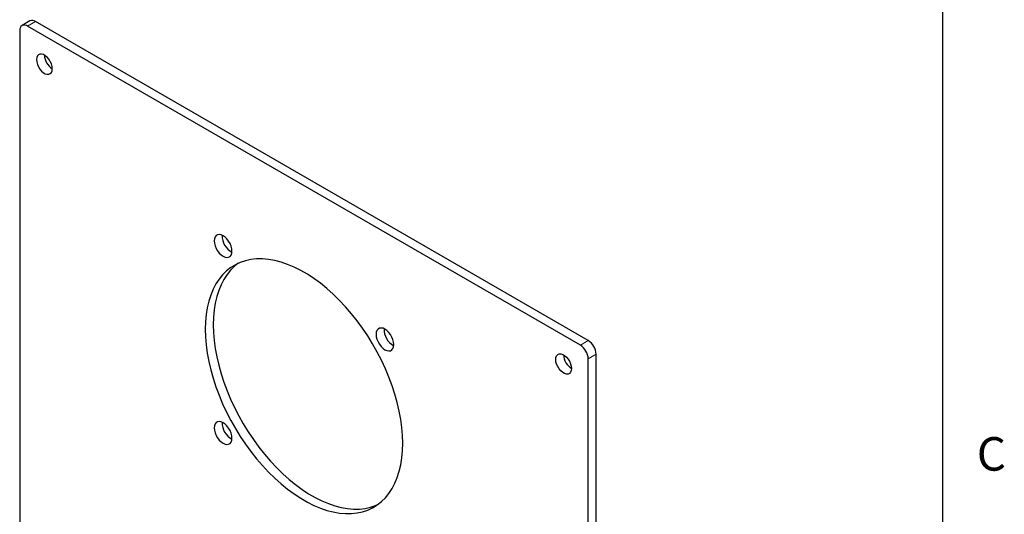
# Model space of a CAD drawing. Units: inches. Extents: x 0.4 to 16.6, y 0.2 to 10.8.
# Drawn here: x 13.8 to 16.5, y 6.7 to 8.1 of the extents above; entities that cross this region are included whole.
import ezdxf

# ---------------------------------------------------------------- set-up
doc = ezdxf.new("R2010")
doc.units = ezdxf.units.IN
doc.header["$MEASUREMENT"] = 0
doc.linetypes.add('PHANTOM', pattern=[0.5, 0.25, -0.05, 0.05, -0.05, 0.05, -0.05])
doc.styles.add('SLDTEXTSTYLE0', font='TXT', dxfattribs={"width": 0.75})

msp = doc.modelspace()

# ---------------------------------------------------------------- linework, layer by layer
for p, q in [((16.3763, 0.3921), (16.3763, 10.6421)), ((13.8216, 8.0696), (13.7995, 8.0569)), ((15.3619, 7.1624), (13.8151, 8.0553)), ((15.384, 7.1751), (13.8372, 8.0681)), ((13.793, 8.0426), (13.793, 6.2564)), ((15.4061, 5.3507), (15.4061, 7.1368)), ((15.384, 5.3379), (15.384, 7.1241))]:
    msp.add_line(p, q)
at = {"color": 8, "linetype": 'PHANTOM', "lineweight": 18}
for p, q in [((13.8372, 8.0681), (13.8151, 8.0553)), ((15.3619, 7.1624), (15.384, 7.1751)), ((15.4061, 7.1368), (15.384, 7.1241))]:
    msp.add_line(p, q, dxfattribs=at)
at = {"flags": 128}
for points in [[(13.8841, 7.9359), (13.8834, 7.9424), (13.8815, 7.9492), (13.8785, 7.956), (13.8745, 7.9624), (13.8698, 7.968), (13.8646, 7.9724), (13.8593, 7.9755), (13.8541, 7.977), (13.8494, 7.9769), (13.8454, 7.9751), (13.8424, 7.9718), (13.8405, 7.9671), (13.8399, 7.9614), (13.8405, 7.9549), (13.8424, 7.9481), (13.8454, 7.9413), (13.8494, 7.9349), (13.8541, 7.9293), (13.8593, 7.9249), (13.8646, 7.9218), (13.8698, 7.9203), (13.8745, 7.9204), (13.8785, 7.9222), (13.8815, 7.9255), (13.8834, 7.9302), (13.8841, 7.9359)], [(14.3868, 7.4255), (14.3862, 7.4323), (14.3844, 7.4394), (14.3814, 7.4466), (14.3775, 7.4534), (14.3728, 7.4595), (14.3675, 7.4647), (14.362, 7.4686), (14.3564, 7.4711), (14.3512, 7.472), (14.3465, 7.4713), (14.3425, 7.469), (14.3395, 7.4653), (14.3377, 7.4603), (14.3371, 7.4542), (14.3377, 7.4475), (14.3395, 7.4404), (14.3425, 7.4332), (14.3465, 7.4264), (14.3512, 7.4202), (14.3564, 7.4151), (14.362, 7.4112), (14.3675, 7.4087), (14.3728, 7.4078), (14.3775, 7.4085), (14.3814, 7.4107), (14.3844, 7.4145), (14.3862, 7.4195), (14.3868, 7.4255)], [(14.8647, 6.888), (14.8641, 6.9097), (14.8623, 6.9319), (14.8592, 6.9547), (14.8549, 6.9779), (14.8495, 7.0015), (14.8428, 7.0252), (14.8351, 7.049), (14.8262, 7.0728), (14.8162, 7.0965), (14.8053, 7.12), (14.7934, 7.1432), (14.7805, 7.1659), (14.7669, 7.1881), (14.7524, 7.2097), (14.7372, 7.2305), (14.7213, 7.2505), (14.7048, 7.2697), (14.6878, 7.2878), (14.6704, 7.3049), (14.6526, 7.3208), (14.6345, 7.3355), (14.6162, 7.3489), (14.5978, 7.3609), (14.5793, 7.3716), (14.5609, 7.3808), (14.5426, 7.3885), (14.5245, 7.3947), (14.5067, 7.3993), (14.4893, 7.4024), (14.4723, 7.4039), (14.4558, 7.4038), (14.4399, 7.4021), (14.4247, 7.3988), (14.4102, 7.394), (14.3965, 7.3876), (14.3837, 7.3797), (14.3718, 7.3703), (14.3608, 7.3594), (14.3509, 7.3472), (14.342, 7.3336), (14.3342, 7.3188), (14.3276, 7.3027), (14.3221, 7.2855), (14.3178, 7.2673), (14.3148, 7.248), (14.3129, 7.2279), (14.3123, 7.2069), (14.3129, 7.1853), (14.3148, 7.163), (14.3178, 7.1402), (14.3221, 7.117), (14.3276, 7.0935), (14.3342, 7.0697), (14.342, 7.0459), (14.3509, 7.0221), (14.3608, 6.9984), (14.3718, 6.9749), (14.3837, 6.9518), (14.3965, 6.929), (14.4102, 6.9068), (14.4247, 6.8853), (14.4399, 6.8644), (14.4558, 6.8444), (14.4723, 6.8253), (14.4893, 6.8071), (14.5067, 6.7901), (14.5245, 6.7742), (14.5426, 6.7595), (14.5609, 6.7461), (14.5793, 6.734), (14.5978, 6.7234), (14.6162, 6.7141), (14.6345, 6.7064), (14.6526, 6.7002), (14.6704, 6.6956), (14.6878, 6.6925), (14.7048, 6.691), (14.7213, 6.6911), (14.7372, 6.6928), (14.7524, 6.6961), (14.7669, 6.7009), (14.7805, 6.7073), (14.7934, 6.7153), (14.8053, 6.7246), (14.8162, 6.7355), (14.8262, 6.7477), (14.8351, 6.7613), (14.8428, 6.7761), (14.8495, 6.7922), (14.8549, 6.8094), (14.8592, 6.8277), (14.8623, 6.8469), (14.8641, 6.8671), (14.8647, 6.888)], [(14.4046, 7.3916), (14.3939, 7.383), (14.3829, 7.3722), (14.373, 7.36), (14.3641, 7.3464), (14.3563, 7.3315), (14.3497, 7.3155), (14.3442, 7.2983), (14.3399, 7.28), (14.3369, 7.2608), (14.335, 7.2406), (14.3344, 7.2197), (14.335, 7.198), (14.3369, 7.1757), (14.3399, 7.1529), (14.3442, 7.1297), (14.3497, 7.1062), (14.3563, 7.0825), (14.3641, 7.0587), (14.373, 7.0349), (14.3829, 7.0112), (14.3939, 6.9877), (14.4058, 6.9645), (14.4186, 6.9418), (14.4323, 6.9196), (14.4468, 6.898), (14.462, 6.8772), (14.4779, 6.8571), (14.4944, 6.838), (14.5114, 6.8199), (14.5288, 6.8028), (14.5466, 6.7869), (14.5647, 6.7722), (14.583, 6.7588), (14.6014, 6.7468), (14.6199, 6.7361), (14.6383, 6.7269), (14.6566, 6.7192), (14.6747, 6.713), (14.6925, 6.7083), (14.7099, 6.7053), (14.7269, 6.7038), (14.7434, 6.7039), (14.7592, 6.7056), (14.7745, 6.7089), (14.789, 6.7137), (14.7946, 6.7161)], [(14.84, 7.1639), (14.8393, 7.1707), (14.8375, 7.1778), (14.8345, 7.185), (14.8306, 7.1918), (14.8259, 7.198), (14.8206, 7.2031), (14.8151, 7.207), (14.8096, 7.2095), (14.8043, 7.2104), (14.7996, 7.2097), (14.7956, 7.2074), (14.7927, 7.2037), (14.7908, 7.1987), (14.7902, 7.1927), (14.7908, 7.1859), (14.7927, 7.1788), (14.7956, 7.1716), (14.7996, 7.1648), (14.8043, 7.1586), (14.8096, 7.1535), (14.8151, 7.1496), (14.8206, 7.1471), (14.8259, 7.1462), (14.8306, 7.1469), (14.8345, 7.1492), (14.8375, 7.1529), (14.8393, 7.1579), (14.84, 7.1639)], [(15.293, 7.1226), (15.2936, 7.1283), (15.2955, 7.1329), (15.2985, 7.1363), (15.3025, 7.138), (15.3072, 7.1382), (15.3124, 7.1367), (15.3177, 7.1336), (15.3229, 7.1291), (15.3276, 7.1235), (15.3316, 7.1172), (15.3346, 7.1104), (15.3365, 7.1035), (15.3372, 7.097), (15.3365, 7.0913), (15.3346, 7.0866), (15.3316, 7.0833), (15.3276, 7.0815), (15.3229, 7.0814), (15.3177, 7.0829), (15.3124, 7.086), (15.3072, 7.0905), (15.3025, 7.096), (15.2985, 7.1024), (15.2955, 7.1092), (15.2936, 7.1161), (15.293, 7.1226)], [(14.3868, 6.9023), (14.3862, 6.909), (14.3844, 6.9162), (14.3814, 6.9233), (14.3775, 6.9301), (14.3728, 6.9363), (14.3675, 6.9414), (14.362, 6.9454), (14.3564, 6.9478), (14.3512, 6.9488), (14.3465, 6.9481), (14.3425, 6.9458), (14.3395, 6.942), (14.3377, 6.937), (14.3371, 6.931), (14.3377, 6.9242), (14.3395, 6.9171), (14.3425, 6.9099), (14.3465, 6.9031), (14.3512, 6.897), (14.3564, 6.8918), (14.362, 6.8879), (14.3675, 6.8854), (14.3728, 6.8845), (14.3775, 6.8852), (14.3814, 6.8875), (14.3844, 6.8912), (14.3862, 6.8962), (14.3868, 6.9023)]]:
    msp.add_lwpolyline(points, dxfattribs=at)
for centre, radius, start, end in [((13.8065, 8.0447), 0.0136, 50.7968, 189.214), ((13.8281, 8.0553), 0.0157, 54.3824, 114.307), ((13.9095, 7.9761), 0.0476, 182.3269, 237.6676), ((14.4109, 7.4681), 0.0516, 177.9279, 242.0668), ((14.864, 7.2065), 0.0516, 177.9279, 242.0667), ((15.3581, 7.1347), 0.048, 2.6055, 57.3945), ((15.336, 7.1219), 0.048, 2.6055, 57.3945), ((15.3626, 7.1372), 0.0476, 182.3328, 237.6672), ((14.4109, 6.9449), 0.0516, 177.9278, 242.0668)]:
    msp.add_arc(centre, radius, start, end)

# ---------------------------------------------------------------- texts
at = {"color": 7, "linetype": 'Continuous', "lineweight": 0, "insert": (16.4712, 6.9051), "char_height": 0.0938, "attachment_point": 1, "style": 'SLDTEXTSTYLE0'}
msp.add_mtext('C', dxfattribs=at)

doc.saveas('drawing.dxf')
